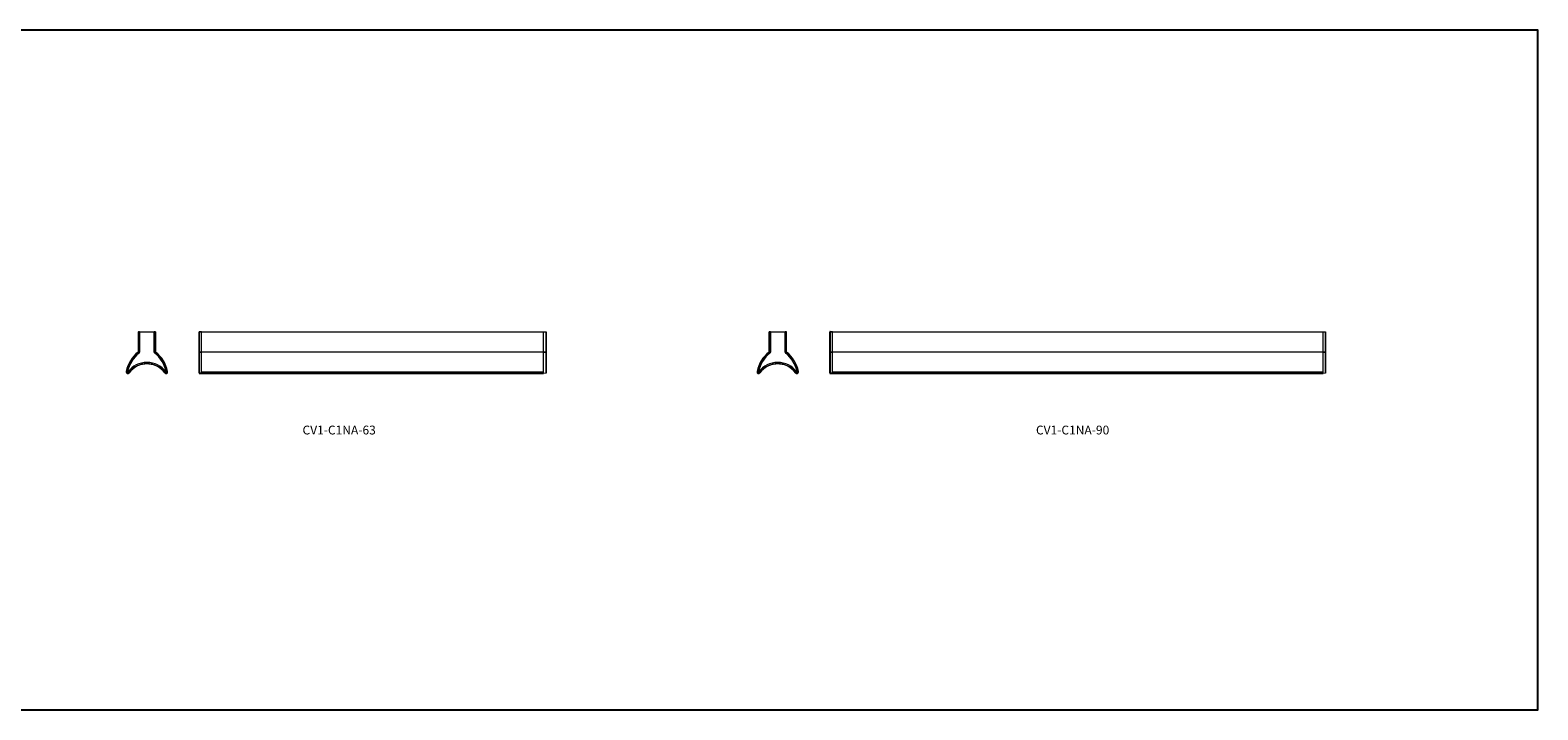
# Model space of a CAD drawing. Units: inches. Extents: x 0 to 547, y 0 to 123.
# Drawn here: x 274 to 547, y 0 to 123 of the extents above; entities that cross this region are included whole.
import ezdxf

# ---------------------------------------------------------------- set-up
doc = ezdxf.new("R2010")
doc.units = ezdxf.units.IN
doc.header["$MEASUREMENT"] = 0

msp = doc.modelspace()

# ---------------------------------------------------------------- linework, layer by layer
at = {"color": 7, "linetype": 'Continuous', "lineweight": 15}
for p, q in [((293.36, 68.62), (293.39, 68.65)), ((293.36, 68.62), (293.36, 64.98)), ((293.39, 64.96), (293.39, 68.65)), ((293.41, 68.65), (293.41, 64.96)), ((293.42, 68.65), (293.41, 68.65)), ((293.63, 68.65), (293.42, 68.65)), ((293.63, 68.65), (293.63, 64.96)), ((293.63, 68.65), (296.27, 68.65)), ((296.27, 64.96), (296.27, 68.65)), ((296.47, 68.65), (296.27, 68.65)), ((296.47, 64.96), (296.47, 68.65)), ((296.48, 68.65), (296.47, 68.65)), ((296.48, 64.96), (296.48, 68.65)), ((296.5, 68.65), (296.5, 64.96)), ((296.53, 68.62), (296.5, 68.65)), ((296.53, 64.98), (296.53, 68.62)), ((304.42, 64.95), (304.42, 68.64)), ((304.44, 68.64), (304.44, 64.95)), ((304.88, 68.61), (304.44, 68.64)), ((304.62, 68.63), (367.23, 68.63)), ((304.88, 64.96), (304.88, 68.61)), ((366.97, 68.61), (367.41, 68.64)), ((366.97, 64.96), (366.97, 68.61)), ((367.41, 68.64), (367.41, 64.95)), ((367.42, 64.95), (367.42, 68.64)), ((407.9, 68.62), (407.93, 68.65)), ((407.9, 68.62), (407.9, 64.98)), ((407.93, 64.96), (407.93, 68.65)), ((407.95, 68.65), (407.95, 64.96)), ((407.96, 68.65), (407.95, 68.65)), ((408.16, 68.65), (407.96, 68.65)), ((408.16, 68.65), (408.16, 64.96)), ((408.16, 68.65), (410.81, 68.65)), ((410.81, 64.96), (410.81, 68.65)), ((411.01, 68.65), (410.81, 68.65)), ((411.01, 64.96), (411.01, 68.65)), ((411.02, 68.65), (411.01, 68.65)), ((411.02, 64.96), (411.02, 68.65)), ((411.04, 68.65), (411.04, 64.96)), ((411.07, 68.62), (411.04, 68.65)), ((411.07, 64.98), (411.07, 68.62)), ((418.96, 64.95), (418.96, 68.64)), ((418.98, 68.64), (418.98, 64.95)), ((419.41, 68.61), (418.98, 68.64)), ((419.16, 68.63), (508.77, 68.63)), ((419.41, 64.96), (419.41, 68.61)), ((508.51, 68.61), (508.95, 68.64)), ((508.51, 64.96), (508.51, 68.61)), ((508.95, 68.64), (508.95, 64.95)), ((508.96, 64.95), (508.96, 68.64)), ((304.42, 64.95), (304.44, 64.95)), ((304.42, 61.41), (304.42, 64.93)), ((304.44, 64.94), (304.44, 61.1)), ((304.88, 65.02), (366.97, 65.02)), ((304.88, 64.98), (366.97, 64.98)), ((304.88, 61.42), (304.88, 64.95)), ((366.97, 61.42), (366.97, 64.95)), ((367.42, 64.95), (367.41, 64.95)), ((367.41, 64.94), (367.41, 61.1)), ((367.42, 61.41), (367.42, 64.93)), ((418.96, 64.95), (418.98, 64.95)), ((418.96, 61.41), (418.96, 64.93)), ((418.98, 64.94), (418.98, 61.1)), ((419.41, 65.02), (508.51, 65.02)), ((419.41, 64.98), (508.51, 64.98)), ((419.41, 61.42), (419.41, 64.95)), ((508.51, 61.42), (508.51, 64.95)), ((508.96, 64.95), (508.95, 64.95)), ((508.95, 64.94), (508.95, 61.1)), ((508.96, 61.41), (508.96, 64.93)), ((304.42, 61.12), (304.42, 61.41)), ((304.44, 61.1), (304.88, 61.07)), ((304.88, 61.07), (304.88, 61.42)), ((304.88, 61.39), (366.97, 61.39)), ((304.88, 61.22), (366.97, 61.22)), ((366.97, 61.07), (366.97, 61.42)), ((367.41, 61.1), (366.97, 61.07)), ((367.42, 61.12), (367.42, 61.41)), ((418.96, 61.12), (418.96, 61.41)), ((418.98, 61.1), (419.41, 61.07)), ((419.41, 61.07), (419.41, 61.42)), ((419.41, 61.39), (508.51, 61.39)), ((419.41, 61.22), (508.51, 61.22)), ((508.51, 61.07), (508.51, 61.42)), ((508.95, 61.1), (508.51, 61.07)), ((508.96, 61.12), (508.96, 61.41))]:
    msp.add_line(p, q, dxfattribs=at)
for p, q in [((304.44, 68.64), (304.42, 68.64)), ((367.41, 68.64), (367.42, 68.64)), ((418.98, 68.64), (418.96, 68.64)), ((508.95, 68.64), (508.96, 68.64)), ((304.42, 61.12), (366.97, 61.12)), ((418.96, 61.12), (508.51, 61.12))]:
    msp.add_line(p, q)
msp.add_lwpolyline([(0, 0), (547.49, 0), (547.49, 123.4), (0, 123.4)], close=True)
at = {"color": 7, "linetype": 'Continuous', "lineweight": 15, "flags": 128}
for points in [[(293.42, 68.65), (293.42, 68.05), (293.42, 66.86), (293.42, 64.96)], [(407.96, 68.65), (407.96, 68.05), (407.96, 66.86), (407.96, 64.96)], [(304.44, 64.95), (304.65, 64.96), (304.88, 64.96)], [(304.88, 64.95), (304.84, 64.95), (304.72, 64.95), (304.44, 64.94)], [(367.41, 64.95), (367.2, 64.96), (366.97, 64.96)], [(366.97, 64.95), (367, 64.95), (367.13, 64.95), (367.41, 64.94)], [(418.98, 64.95), (419.19, 64.96), (419.41, 64.96)], [(419.41, 64.95), (419.38, 64.95), (419.26, 64.95), (418.98, 64.94)], [(508.95, 64.95), (508.74, 64.96), (508.51, 64.96)], [(508.51, 64.95), (508.54, 64.95), (508.66, 64.95), (508.95, 64.94)]]:
    msp.add_lwpolyline(points, dxfattribs=at)
at = {"color": 7, "linetype": 'Continuous', "lineweight": 15}
for centre, radius, start, end in [((297.05, 60.26), 5.98, 128.1314, 168.6803), ((297.05, 60.26), 5.95, 127.9884, 168.6803), ((297.05, 60.26), 5.94, 127.9884, 168.6803), ((297.05, 60.26), 5.72, 127.9884, 168.6803), ((294.95, 58.72), 4.35, 37.3484, 142.6516), ((293.38, 64.96), 0.248, 307.9874, 0.0077), ((296.51, 64.96), 0.248, 179.9991, 232.0192), ((292.84, 60.26), 5.72, 11.3197, 52.0113), ((292.84, 60.26), 5.94, 11.3197, 52.0116), ((292.84, 60.26), 5.95, 11.3197, 52.0116), ((292.84, 60.26), 5.98, 11.3197, 51.8686), ((304.44, 64.92), 0.0139, 87.3822, 173.0261), ((367.41, 64.92), 0.0139, 6.9739, 92.6178), ((411.59, 60.26), 5.98, 128.1314, 168.6803), ((411.59, 60.26), 5.95, 127.9884, 168.6803), ((411.59, 60.26), 5.94, 127.9884, 168.6803), ((411.59, 60.26), 5.72, 127.9884, 168.6803), ((409.48, 58.72), 4.35, 37.3484, 142.6516), ((407.92, 64.96), 0.248, 307.9874, 0.0077), ((411.05, 64.96), 0.248, 179.9991, 232.0192), ((407.38, 60.26), 5.72, 11.3197, 52.0113), ((407.38, 60.26), 5.94, 11.3197, 52.0116), ((407.38, 60.26), 5.95, 11.3197, 52.0116), ((407.38, 60.26), 5.98, 11.3197, 51.8686), ((418.98, 64.92), 0.0139, 87.3822, 173.0261), ((508.95, 64.92), 0.0139, 6.9739, 92.6178), ((291.47, 61.38), 0.29, 168.6803, 322.6516), ((291.47, 61.36), 0.29, 178.7258, 322.6516), ((291.47, 61.38), 0.26, 168.6803, 322.6516), ((291.47, 61.38), 0.244, 168.6803, 322.6516), ((291.47, 61.38), 0.0269, 168.6803, 322.652), ((294.95, 58.72), 4.13, 37.3484, 142.6516), ((294.95, 58.72), 4.11, 37.3484, 142.6516), ((294.95, 58.72), 4.08, 37.3484, 142.6516), ((294.95, 58.71), 4.08, 37.3484, 142.6516), ((298.42, 61.38), 0.29, 217.3484, 11.3197), ((298.42, 61.36), 0.29, 217.3484, 1.2742), ((298.42, 61.38), 0.26, 217.3484, 11.3197), ((298.42, 61.38), 0.244, 217.3484, 11.3197), ((298.42, 61.38), 0.0269, 217.348, 11.3197), ((304.44, 61.12), 0.0155, 180, 266), ((367.41, 61.12), 0.0155, 274, 0), ((406.01, 61.38), 0.29, 168.6803, 322.6516), ((406.01, 61.36), 0.29, 178.7258, 322.6516), ((406.01, 61.38), 0.26, 168.6803, 322.6516), ((406.01, 61.38), 0.244, 168.6803, 322.6516), ((406.01, 61.38), 0.0269, 168.6803, 322.652), ((409.48, 58.72), 4.13, 37.3484, 142.6516), ((409.48, 58.72), 4.11, 37.3484, 142.6516), ((409.48, 58.72), 4.08, 37.3484, 142.6516), ((409.48, 58.71), 4.08, 37.3484, 142.6516), ((412.96, 61.38), 0.29, 217.3484, 11.3197), ((412.96, 61.36), 0.29, 217.3484, 1.2742), ((412.96, 61.38), 0.26, 217.3484, 11.3197), ((412.96, 61.38), 0.244, 217.3484, 11.3197), ((412.96, 61.38), 0.0269, 217.348, 11.3197), ((418.98, 61.12), 0.0155, 180, 266), ((508.95, 61.12), 0.0155, 274, 0)]:
    msp.add_arc(centre, radius, start, end, dxfattribs=at)
for centre, start_param, end_param in [((293.41, 68.65), 1.570796, 3.071779), ((296.48, 68.65), 0.069813, 1.570796), ((407.95, 68.65), 1.570796, 3.071779), ((411.02, 68.65), 0.069813, 1.570796)]:
    msp.add_ellipse(centre, major_axis=(0.0155, 0), ratio=0.069927, start_param=start_param, end_param=end_param, dxfattribs=at)
for points, knots in [([(293.4, 64.93), (293.33, 64.87), (293.17, 64.74), (292.9, 64.5), (292.6, 64.19), (292.29, 63.8), (292.01, 63.38), (291.78, 62.97), (291.59, 62.58), (291.45, 62.21), (291.33, 61.82), (291.27, 61.56), (291.24, 61.42)], [0, 0, 0, 0, 0.071269, 0.142721, 0.259766, 0.376812, 0.497257, 0.617703, 0.712393, 0.807083, 0.903541, 1, 1, 1, 1]), ([(293.36, 64.97), (293.36, 64.97), (293.36, 64.97), (293.36, 64.97), (293.36, 64.98), (293.36, 64.98)], [0, 0, 0, 0, 0.372445, 0.744874, 1, 1, 1, 1]), ([(293.39, 64.96), (293.39, 64.96), (293.39, 64.96), (293.39, 64.95), (293.39, 64.95), (293.39, 64.95)], [0, 0, 0, 0, 0.371439, 0.742645, 1, 1, 1, 1]), ([(293.4, 64.94), (293.4, 64.94), (293.4, 64.94), (293.41, 64.95), (293.41, 64.96), (293.41, 64.96)], [0, 0, 0, 0, 0.257226, 0.628621, 1, 1, 1, 1]), ([(293.42, 64.96), (293.42, 64.96), (293.42, 64.96), (293.42, 64.95), (293.42, 64.95), (293.42, 64.95), (293.41, 64.94), (293.41, 64.94), (293.41, 64.93), (293.4, 64.93), (293.4, 64.93)], [0, 0, 0, 0, 0.1832012, 0.3433741, 0.3832271, 0.4630013, 0.54277, 0.6225262, 0.9444736, 1, 1, 1, 1]), ([(296.49, 64.93), (296.49, 64.93), (296.48, 64.93), (296.48, 64.94), (296.48, 64.94), (296.48, 64.94), (296.48, 64.95), (296.47, 64.95), (296.47, 64.96), (296.47, 64.96), (296.47, 64.96)], [0, 0, 0, 0, 0.1832115, 0.3439992, 0.3840145, 0.4640975, 0.5441768, 0.6242459, 0.9475075, 1, 1, 1, 1]), ([(296.48, 64.96), (296.48, 64.96), (296.48, 64.95), (296.49, 64.95), (296.49, 64.94), (296.5, 64.94)], [0, 0, 0, 0, 0.257227, 0.628623, 1, 1, 1, 1]), ([(298.65, 61.42), (298.63, 61.52), (298.59, 61.72), (298.49, 62.07), (298.35, 62.47), (298.14, 62.92), (297.9, 63.36), (297.62, 63.77), (297.31, 64.16), (297.01, 64.48), (296.73, 64.73), (296.57, 64.86), (296.49, 64.93)], [0, 0, 0, 0, 0.0713628, 0.1427255, 0.2597908, 0.3768564, 0.4953773, 0.6143216, 0.7332663, 0.8517876, 0.9258938, 1, 1, 1, 1]), ([(296.51, 64.95), (296.5, 64.95), (296.5, 64.95), (296.5, 64.96), (296.5, 64.96), (296.5, 64.96)], [0, 0, 0, 0, 0.371449, 0.742656, 1, 1, 1, 1]), ([(296.53, 64.98), (296.53, 64.98), (296.53, 64.97), (296.53, 64.97), (296.54, 64.97), (296.54, 64.97)], [0, 0, 0, 0, 0.372433, 0.744871, 1, 1, 1, 1]), ([(304.42, 64.95), (304.42, 64.95), (304.42, 64.94), (304.42, 64.93), (304.42, 64.93), (304.42, 64.93)], [0, 0, 0, 0, 0.257227, 0.628623, 1, 1, 1, 1]), ([(304.42, 64.92), (304.42, 64.92), (304.42, 64.92), (304.42, 64.92), (304.42, 64.92)], [0, 0, 0, 0, 0.669165, 1, 1, 1, 1]), ([(304.44, 64.94), (304.44, 64.94), (304.44, 64.94), (304.44, 64.95), (304.44, 64.95), (304.44, 64.95)], [0, 0, 0, 0, 0.371449, 0.742656, 1, 1, 1, 1]), ([(304.88, 64.96), (304.88, 64.96), (304.88, 64.96), (304.88, 64.96), (304.88, 64.95), (304.88, 64.95)], [0, 0, 0, 0, 0.372427, 0.74486, 1, 1, 1, 1]), ([(366.97, 64.96), (366.97, 64.96), (366.97, 64.96), (366.97, 64.96), (366.97, 64.95), (366.97, 64.95)], [0, 0, 0, 0, 0.372427, 0.74486, 1, 1, 1, 1]), ([(367.41, 64.94), (367.41, 64.94), (367.41, 64.94), (367.41, 64.95), (367.41, 64.95), (367.41, 64.95)], [0, 0, 0, 0, 0.371449, 0.742656, 1, 1, 1, 1]), ([(367.42, 64.95), (367.42, 64.95), (367.42, 64.94), (367.42, 64.93), (367.42, 64.93), (367.42, 64.93)], [0, 0, 0, 0, 0.257227, 0.628623, 1, 1, 1, 1]), ([(367.42, 64.92), (367.42, 64.92), (367.42, 64.92), (367.42, 64.92), (367.42, 64.92)], [0, 0, 0, 0, 0.669165, 1, 1, 1, 1]), ([(407.94, 64.93), (407.86, 64.87), (407.71, 64.74), (407.44, 64.5), (407.14, 64.19), (406.83, 63.8), (406.55, 63.38), (406.31, 62.97), (406.13, 62.58), (405.99, 62.21), (405.87, 61.82), (405.81, 61.56), (405.78, 61.42)], [0, 0, 0, 0, 0.071269, 0.142721, 0.259766, 0.376812, 0.497257, 0.617703, 0.712393, 0.807083, 0.903541, 1, 1, 1, 1]), ([(407.9, 64.97), (407.9, 64.97), (407.9, 64.97), (407.9, 64.97), (407.9, 64.98), (407.9, 64.98)], [0, 0, 0, 0, 0.372445, 0.744874, 1, 1, 1, 1]), ([(407.93, 64.96), (407.93, 64.96), (407.93, 64.96), (407.93, 64.95), (407.93, 64.95), (407.93, 64.95)], [0, 0, 0, 0, 0.371439, 0.742645, 1, 1, 1, 1]), ([(407.94, 64.94), (407.94, 64.94), (407.94, 64.94), (407.95, 64.95), (407.95, 64.96), (407.95, 64.96)], [0, 0, 0, 0, 0.257226, 0.628621, 1, 1, 1, 1]), ([(407.96, 64.96), (407.96, 64.96), (407.96, 64.96), (407.96, 64.95), (407.95, 64.95), (407.95, 64.95), (407.95, 64.94), (407.95, 64.94), (407.95, 64.93), (407.94, 64.93), (407.94, 64.93)], [0, 0, 0, 0, 0.1832012, 0.3433741, 0.3832271, 0.4630013, 0.54277, 0.6225262, 0.9444736, 1, 1, 1, 1]), ([(411.03, 64.93), (411.03, 64.93), (411.02, 64.93), (411.02, 64.94), (411.02, 64.94), (411.02, 64.94), (411.02, 64.95), (411.01, 64.95), (411.01, 64.96), (411.01, 64.96), (411.01, 64.96)], [0, 0, 0, 0, 0.1832115, 0.3439992, 0.3840145, 0.4640975, 0.5441768, 0.6242459, 0.9475075, 1, 1, 1, 1]), ([(411.02, 64.96), (411.02, 64.96), (411.02, 64.95), (411.03, 64.95), (411.03, 64.94), (411.03, 64.94)], [0, 0, 0, 0, 0.257227, 0.628623, 1, 1, 1, 1]), ([(413.19, 61.42), (413.17, 61.52), (413.13, 61.72), (413.03, 62.07), (412.89, 62.47), (412.68, 62.92), (412.44, 63.36), (412.16, 63.77), (411.85, 64.16), (411.55, 64.48), (411.27, 64.73), (411.11, 64.86), (411.03, 64.93)], [0, 0, 0, 0, 0.0713628, 0.1427255, 0.2597908, 0.3768564, 0.4953773, 0.6143216, 0.7332663, 0.8517876, 0.9258938, 1, 1, 1, 1]), ([(411.04, 64.95), (411.04, 64.95), (411.04, 64.95), (411.04, 64.96), (411.04, 64.96), (411.04, 64.96)], [0, 0, 0, 0, 0.371449, 0.742656, 1, 1, 1, 1]), ([(411.07, 64.98), (411.07, 64.98), (411.07, 64.97), (411.07, 64.97), (411.07, 64.97), (411.07, 64.97)], [0, 0, 0, 0, 0.372433, 0.744871, 1, 1, 1, 1]), ([(418.96, 64.95), (418.96, 64.95), (418.96, 64.94), (418.96, 64.93), (418.96, 64.93), (418.96, 64.93)], [0, 0, 0, 0, 0.257227, 0.628623, 1, 1, 1, 1]), ([(418.96, 64.92), (418.96, 64.92), (418.96, 64.92), (418.96, 64.92), (418.96, 64.92)], [0, 0, 0, 0, 0.669165, 1, 1, 1, 1]), ([(418.98, 64.94), (418.98, 64.94), (418.98, 64.94), (418.98, 64.95), (418.98, 64.95), (418.98, 64.95)], [0, 0, 0, 0, 0.371449, 0.742656, 1, 1, 1, 1]), ([(419.41, 64.96), (419.41, 64.96), (419.41, 64.96), (419.41, 64.96), (419.41, 64.95), (419.41, 64.95)], [0, 0, 0, 0, 0.372427, 0.74486, 1, 1, 1, 1]), ([(508.51, 64.96), (508.51, 64.96), (508.51, 64.96), (508.51, 64.96), (508.51, 64.95), (508.51, 64.95)], [0, 0, 0, 0, 0.372427, 0.74486, 1, 1, 1, 1]), ([(508.95, 64.94), (508.95, 64.94), (508.95, 64.94), (508.95, 64.95), (508.95, 64.95), (508.95, 64.95)], [0, 0, 0, 0, 0.371449, 0.742656, 1, 1, 1, 1]), ([(508.96, 64.95), (508.96, 64.95), (508.96, 64.94), (508.96, 64.93), (508.96, 64.93), (508.96, 64.93)], [0, 0, 0, 0, 0.257227, 0.628623, 1, 1, 1, 1]), ([(508.96, 64.92), (508.96, 64.92), (508.96, 64.92), (508.96, 64.92), (508.96, 64.92)], [0, 0, 0, 0, 0.669165, 1, 1, 1, 1]), ([(291.24, 61.42), (291.24, 61.4), (291.23, 61.34), (291.26, 61.27), (291.31, 61.2), (291.37, 61.16), (291.45, 61.14), (291.53, 61.15), (291.6, 61.18), (291.64, 61.22), (291.66, 61.24)], [0, 0, 0, 0, 0.124498, 0.250296, 0.37593, 0.501059, 0.626614, 0.752242, 0.877214, 1, 1, 1, 1]), ([(291.66, 61.24), (291.72, 61.31), (291.84, 61.47), (292.08, 61.71), (292.35, 61.96), (292.68, 62.2), (293.05, 62.41), (293.46, 62.6), (293.9, 62.74), (294.36, 62.83), (294.82, 62.87), (295.29, 62.86), (295.75, 62.79), (296.2, 62.68), (296.64, 62.51), (297.05, 62.3), (297.44, 62.04), (297.8, 61.74), (298.06, 61.46), (298.2, 61.29), (298.24, 61.24)], [0, 0, 0, 0, 0.039547, 0.079093, 0.132346, 0.185728, 0.238982, 0.300102, 0.361417, 0.422537, 0.483643, 0.544944, 0.60605, 0.667184, 0.728512, 0.789645, 0.850752, 0.912053, 0.97316, 1, 1, 1, 1]), ([(298.24, 61.24), (298.26, 61.22), (298.29, 61.18), (298.37, 61.15), (298.45, 61.14), (298.52, 61.16), (298.59, 61.21), (298.64, 61.27), (298.66, 61.35), (298.65, 61.4), (298.65, 61.42)], [0, 0, 0, 0, 0.1251881, 0.2506847, 0.3767923, 0.5017343, 0.6273563, 0.752944, 0.8781591, 1, 1, 1, 1]), ([(405.78, 61.42), (405.78, 61.4), (405.77, 61.34), (405.8, 61.27), (405.84, 61.2), (405.91, 61.16), (405.99, 61.14), (406.07, 61.15), (406.14, 61.18), (406.18, 61.22), (406.19, 61.24)], [0, 0, 0, 0, 0.124498, 0.250296, 0.37593, 0.501059, 0.626614, 0.752242, 0.877214, 1, 1, 1, 1]), ([(406.19, 61.24), (406.26, 61.31), (406.38, 61.47), (406.61, 61.71), (406.89, 61.96), (407.22, 62.2), (407.59, 62.41), (408, 62.6), (408.44, 62.74), (408.9, 62.83), (409.36, 62.87), (409.83, 62.86), (410.29, 62.79), (410.74, 62.68), (411.18, 62.51), (411.59, 62.3), (411.98, 62.04), (412.33, 61.74), (412.6, 61.46), (412.73, 61.29), (412.78, 61.24)], [0, 0, 0, 0, 0.039547, 0.079093, 0.132346, 0.185728, 0.238982, 0.300102, 0.361417, 0.422537, 0.483643, 0.544944, 0.60605, 0.667184, 0.728512, 0.789645, 0.850752, 0.912053, 0.97316, 1, 1, 1, 1]), ([(412.78, 61.24), (412.79, 61.22), (412.83, 61.18), (412.9, 61.15), (412.98, 61.14), (413.06, 61.16), (413.13, 61.21), (413.17, 61.27), (413.2, 61.35), (413.19, 61.4), (413.19, 61.42)], [0, 0, 0, 0, 0.1251881, 0.2506847, 0.3767923, 0.5017343, 0.6273563, 0.752944, 0.8781591, 1, 1, 1, 1])]:
    msp.add_open_spline(points, degree=3, knots=knots, dxfattribs=at)

# ---------------------------------------------------------------- texts
at = {"char_height": 1.6, "attachment_point": 1}
for s, insert, width in [('CV1-{\\fTxt|b0|i0|c0|p34;C1NA}-63', (323.2, 51.6), 21.6942), ('CV1-{\\fTxt|b0|i0|c0|p34;C1NA}-90', (456.37, 51.6), 31.1553)]:
    msp.add_mtext(s, dxfattribs=dict(at, insert=insert, width=width))

doc.saveas('drawing.dxf')
